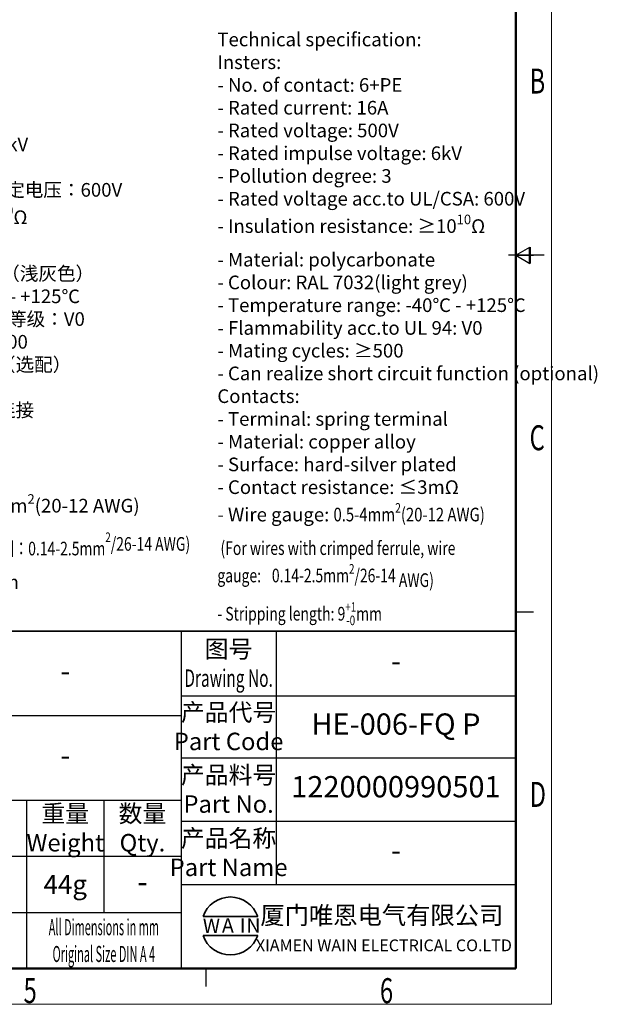
# Model space of a CAD drawing. Units: millimetres. Extents: x 412 to 716, y -210 to 0.
# Drawn here: x 635 to 716, y -210 to -72 of the extents above; entities that cross this region are included whole.
import ezdxf

# ---------------------------------------------------------------- set-up
doc = ezdxf.new("R2010")
doc.units = ezdxf.units.MM
doc.layers.add('251', color=7, linetype='Continuous', true_color=0xffffff)
doc.layers.add('图框', color=7, linetype='Continuous', lineweight=20)
doc.layers.add('打标文字', color=3, linetype='Continuous', lineweight=15)
doc.styles.add('chinese', font='romans.shx', dxfattribs={"width": 0.8, "bigfont": 'chineset.shx'})
doc.styles.add('Romans字体', font='romans.shx', dxfattribs={"width": 0.75})
doc.styles.add('仿宋', font='simfang.ttf')
doc.styles.add('工程字', font='gbenor.shx', dxfattribs={"width": 0.8, "bigfont": 'gbcbig.shx'})

msp = doc.modelspace()

# ---------------------------------------------------------------- linework, layer by layer
at = {"layer": '251', "color": 7, "linetype": 'Continuous', "lineweight": 18}
for p in [(709.336, 0), (412.336, -210)]:
    msp.add_line(p, (709.336, -210), dxfattribs=at)
at = {"layer": '251', "color": 7, "linetype": 'Continuous', "lineweight": 50}
for p, q in [((704.336, -10), (704.336, -205)), ((706.336, -103.845), (706.336, -106.155)), ((417.336, -205), (704.336, -205))]:
    msp.add_line(p, q, dxfattribs=at)
at = {"layer": '251', "color": 7, "linetype": 'Continuous', "lineweight": 25}
for p, q in [((704.336, -105), (706.336, -103.845)), ((708.336, -105), (703.336, -105)), ((704.336, -105), (706.836, -105)), ((704.336, -105), (706.336, -106.155)), ((704.336, -155), (706.836, -155)), ((660.836, -205), (660.836, -207.5))]:
    msp.add_line(p, q, dxfattribs=at)
at = {"layer": '图框', "lineweight": 35}
msp.add_line((524.336, -157.706), (704.336, -157.706), dxfattribs=at)
at = {"layer": '图框', "lineweight": -3}
for p, q in [((657.379, -157.706), (657.379, -205.022)), ((670.724, -157.706), (670.724, -193.193)), ((657.379, -166.763), (704.336, -166.763)), ((614.062, -169.535), (657.379, -169.535)), ((657.379, -175.449), (704.336, -175.449)), ((614.062, -181.364), (657.379, -181.364)), ((635.72, -181.364), (635.72, -205)), ((646.55, -181.364), (646.55, -197.136)), ((657.379, -184.321), (704.336, -184.321)), ((614.062, -189.25), (657.379, -189.25)), ((657.379, -193.193), (704.336, -193.193)), ((614.062, -197.136), (657.379, -197.136))]:
    msp.add_line(p, q, dxfattribs=at)
at = {"layer": '图框', "color": 4, "lineweight": 35}
for p, q in [((660.465, -197.697), (668.151, -197.697)), ((660.465, -200.336), (668.151, -200.336))]:
    msp.add_line(p, q, dxfattribs=at)
for start, end in [(18.95238, 161.04762), (198.95238, 341.04762)]:
    msp.add_arc((664.308, -199.017), 4.063, start, end, dxfattribs=at)

# ---------------------------------------------------------------- texts
at = {"layer": '251', "color": 7, "linetype": 'Continuous', "lineweight": 13, "char_height": 3.5, "attachment_point": 7, "line_spacing_factor": 1.150119, "style": '仿宋'}
for s, insert in [('\\f仿宋|b0|i0;\\W0.7000;B', (706.284, -82.326)), ('\\f仿宋|b0|i0;\\W0.7000;C', (706.284, -132.328)), ('\\f仿宋|b0|i0;\\W0.7000;D', (706.284, -182.326)), ('\\f仿宋|b0|i0;\\W0.7000;5', (635.284, -209.826)), ('\\f仿宋|b0|i0;\\W0.7000;6', (685.284, -209.838))]:
    msp.add_mtext(s, dxfattribs=dict(at, insert=insert))
at = {"layer": '图框', "attachment_point": 5, "style": 'Romans字体'}
for s, insert, char_height, width in [('{\\f仿宋_GB2312|b0|i0|c134|p49;图号\\P\\W0.65;Drawing No.}', (664.052, -162.234), 2.44875, 38.2879), ('{\\f仿宋_GB2312|b0|i0|c134|p49;产品代号\\PPart Code}', (664.052, -171.106), 2.44875, 38.2879), ('{\\f仿宋_GB2312|b0|i0|c134|p49;产品料号\\PPart No.}', (664.052, -179.885), 2.44875, 38.2879), ('{\\f仿宋_GB2312|b0|i0|c134|p49;重量\\PWeight}', (641.135, -185.307), 2.44875, 38.2879), ('{\\f仿宋_GB2312|b0|i0|c134|p49;数量\\PQty.}', (651.964, -185.307), 2.44875, 38.2879), ('{\\f仿宋_GB2312|b0|i0|c134|p49;产品名称\\PPart Name}', (664.052, -188.757), 2.44875, 38.2879), ('{\\W0.5;\\C1;All Dimensions in mm\\POriginal Size DIN A 4}', (646.55, -201.068), 2.25285, 21.6587)]:
    msp.add_mtext(s, dxfattribs=dict(at, insert=insert, char_height=char_height, width=width))
at = {"layer": '图框', "color": 3, "attachment_point": 5, "style": 'Romans字体'}
for s, insert, char_height, width in [('-', (687.53, -162.234), 2.986, 33.61239), ('-', (641.13, -163.62), 2.986, 32.49739), ('HE-006-FQ P', (687.53, -171.106), 2.98551, 33.61239), ('-', (641.135, -175.449), 2.986, 32.48805), ('1220000990501', (687.53, -179.885), 2.98551, 33.61239), ('-', (687.53, -188.757), 2.986, 33.61239), ('{\\H0.8932x;44g}', (641.135, -193.193), 2.98551, 10.82935), ('-', (651.964, -193.193), 2.986, 10.82935)]:
    msp.add_mtext(s, dxfattribs=dict(at, insert=insert, char_height=char_height, width=width))
at = {"layer": '图框', "color": 1, "lineweight": 20, "insert": (685.556, -197.519), "char_height": 2.5, "width": 44.51531, "attachment_point": 5}
msp.add_mtext('{\\fSimHei|b0|i0|c134|p2;厦门唯恩电气有限公司}', dxfattribs=at)
at = {"layer": '图框', "color": 1, "lineweight": 20, "char_height": 2.00593, "width": 5.04724, "attachment_point": 1, "style": 'chinese'}
for s, insert in [('{\\fArial|b0|i0|c0|p34;W}', (660.442, -197.984)), ('{\\fArial|b0|i0|c0|p34;A}', (663.12, -197.94)), ('{\\fArial|b0|i0|c0|p34;I}', (665.621, -197.94)), ('{\\fArial|b0|i0|c0|p34;N}', (666.55, -197.952))]:
    msp.add_mtext(s, dxfattribs=dict(at, insert=insert))
at = {"layer": '图框', "color": 3, "lineweight": 20, "insert": (685.843, -201.736), "char_height": 1.65248, "width": 68.08559, "attachment_point": 5, "style": '工程字'}
msp.add_mtext('{\\fArial Narrow|b0|i0|c0|p34;XIAMEN WAIN ELECTRICAL CO.LTD}', dxfattribs=at)
at = {"layer": '打标文字', "color": 3, "insert": (611.783, -72.548), "char_height": 1.912985, "width": 55.18345, "attachment_point": 1}
msp.add_mtext('\\A1;{\\fSimSun|b0|i0|c134|p2;技术参数\\fArial|b0|i0|c0|p34;:\\P\\fSimSun|b0|i0|c134|p2;插芯：\\fArial|b0|i0|c0|p34;\\P- \\fSimSun|b0|i0|c134|p2;插针数\\fArial|b0|i0|c0|p34;: 6+PE\\P- \\fSimSun|b0|i0|c134|p2;额定电流\\fArial|b0|i0|c0|p34;: 16A\\P- \\fSimSun|b0|i0|c134|p2;额定电压\\fArial|b0|i0|c0|p34;: 500V\\P- \\fSimSun|b0|i0|c134|p2;额定脉冲电压：\\fArial|b0|i0|c0|p34;6kV\\P- \\fSimSun|b0|i0|c134|p2;污染等级：\\fArial|b0|i0|c0|p34;3\\P- \\fSimSun|b0|i0|c134|p2;依据\\fArial|b0|i0|c0|p34;UL/CSA\\fSimSun|b0|i0|c134|p2;的额定电压：\\fArial|b0|i0|c0|p34;600V\\P- \\fSimSun|b0|i0|c134|p2;绝缘阻抗：\\fArial|b0|i0|c0|p34;≥10\\H0.7x;\\S10^ ;\\H1.4286x;Ω\\H0.99998x;\\P- \\fSimSun|b0|i0|c134|p2;材料：聚碳酸酯\\fArial|b0|i0|c0|p34;\\P- \\fSimSun|b0|i0|c134|p2;颜色：\\fArial|b0|i0|c0|p34;RAL 7032\\fSimSun|b0|i0|c134|p2;（浅灰色）\\fArial|b0|i0|c0|p34;\\P- \\fSimSun|b0|i0|c134|p2;温度范围：\\fArial|b0|i0|c0|p34;-40\\fSimSun|b0|i0|c0|p2;℃\\fArial|b0|i0|c0|p34; - +125\\fSimSun|b0|i0|c0|p2;℃\\fArial|b0|i0|c0|p34;\\P- \\fSimSun|b0|i0|c134|p2;依据\\fArial|b0|i0|c0|p34;UL 94\\fSimSun|b0|i0|c134|p2;的阻燃等级：\\fArial|b0|i0|c0|p34;V0\\P- \\fSimSun|b0|i0|c134|p2;可插拔次数：\\fArial|b0|i0|c0|p34;≥500\\P- \\fSimSun|b0|i0|c134|p2;可实现短接功能（选配）\\fArial|b0|i0|c0|p34;\\P\\fSimSun|b0|i0|c134|p2;插针：\\fArial|b0|i0|c0|p34;\\P- \\fSimSun|b0|i0|c134|p2;接线方式：弹片连接\\fArial|b0|i0|c0|p34;\\P- \\fSimSun|b0|i0|c134|p2;材料：铜合金\\fArial|b0|i0|c0|p34;\\P- \\fSimSun|b0|i0|c134|p2;表面处理\\fArial|b0|i0|c0|p34;: \\fSimSun|b0|i0|c134|p2;镀银\\fArial|b0|i0|c0|p34;\\P- \\fSimSun|b0|i0|c134|p2;接触电阻\\fArial|b0|i0|c0|p34;: ≤3mΩ\\P- \\fSimSun|b0|i0|c134|p2;线径范围\\fArial|b0|i0|c0|p34;: 0.5-4mm\\H0.7x;\\S2^ ;\\H1.4286x;(20-12 AWG)\\H0.99998x;\\P\\W0.75;(\\fSimSun|b0|i0|c134|p2;带管形接线端子线径范围：\\fArial|b0|i0|c0|p34;0.14-2.5mm\\H0.7x;\\S2^ ;\\H1.4286x;/26-14 AWG)\\W1;\\P\\H0.99998x;- \\fSimSun|b0|i0|c134|p2;剥线长度：\\fArial|b0|i0|c0|p34;9\\H0.7x;\\S+1^ -0;\\H1.4286x;mm}', dxfattribs=at)
at = {"layer": '打标文字', "color": 3, "insert": (662.474, -73.79), "char_height": 1.912985, "width": 67.09539, "attachment_point": 1, "style": 'Romans字体'}
msp.add_mtext('\\A1;{\\fArial|b0|i0|c0|p34;Technical specification:\\PInsters:\\P- No. of contact: 6+PE\\P- Rated current: 16A\\P- Rated voltage: 500V\\P- Rated impulse voltage: 6kV\\P- Pollution degree: 3\\P- Rated voltage acc.to UL/CSA: 600V\\P- Insulation resistance: ≥10\\H0.7x;\\S10^ ;\\H1.4286x;Ω\\P- Material: polycarbonate\\P- Colour: RAL 7032(light grey) \\P- Temperature range: -40\\fFangSong_GB2312|b0|i0|c0|p49;℃\\fArial|b0|i0|c0|p34; - +125\\fFangSong_GB2312|b0|i0|c0|p49;℃\\fArial|b0|i0|c0|p34;\\P- Flammability acc.to UL 94: V0\\P- Mating cycles: ≥500\\P- Can realize short circuit function (optional)\\PContacts:\\P- Terminal: spring terminal\\P- Material: copper alloy\\P- Surface: hard-silver plated\\P- Contact resistance: ≤3mΩ\\P- \\H0.99998x;Wire gauge: \\W0.8;0.5-4mm\\H0.7x;\\S2^ ;\\H1.4286x;(20-12 AWG)\\H0.99998x;\\W0.75;\\P\\A0;\\H0.99998x;\\C256; (For wires with crimped ferrule, \\A1;\\C3;wire \\P\\C256;gauge:^I\\C3;0.14-2.5mm\\H0.7x;\\S2^ ;\\H1.4286x;/26-14 AWG\\A0;\\C256;)\\A1;\\C3;\\P- Stripping length: 9\\H0.7x;\\S+1^ -0;\\H1.4286x;mm}', dxfattribs=at)

doc.saveas('drawing.dxf')
